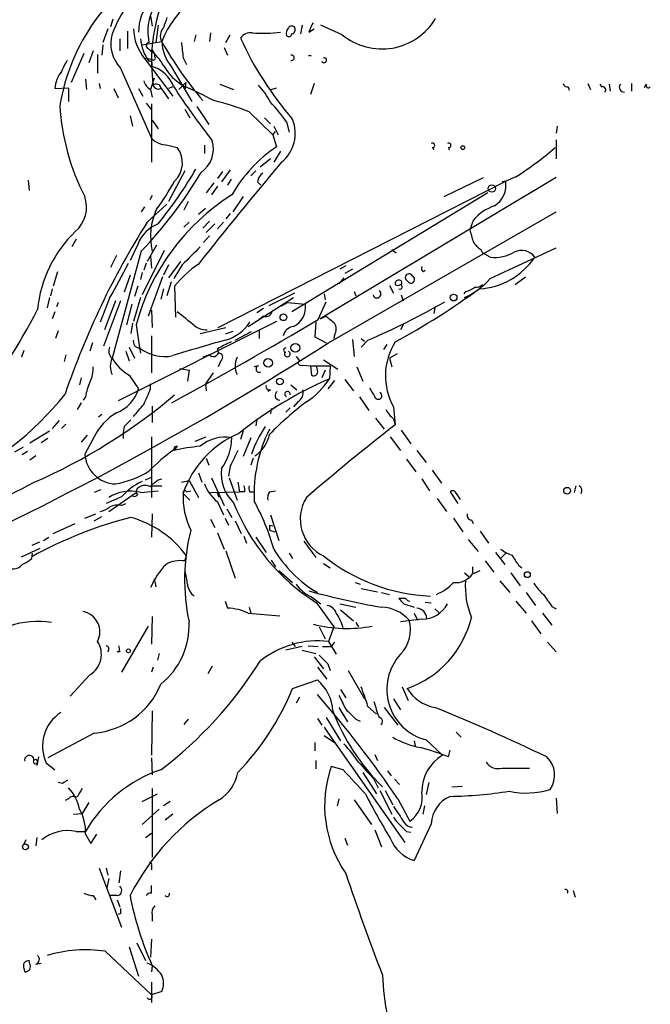
# Model space of a CAD drawing. Extents: x 21 to 42840, y 0 to 43397.
# Drawn here: x 786 to 849, y 43080 to 43177 of the extents above; entities that cross this region are included whole.
import ezdxf

# ---------------------------------------------------------------- set-up
doc = ezdxf.new("R2010")
doc.units = 0
doc.header["$MEASUREMENT"] = 0
doc.layers.add('MAIN', color=5, linetype='CONTINUOUS')

msp = doc.modelspace()

# ---------------------------------------------------------------- linework, layer by layer
at = {"layer": 'MAIN'}
for p, q in [((795.6973, 43177.0167), (795.4433, 43176.2547)), ((799.4227, 43177.3553), (799.592, 43176.3393)), ((795.1893, 43176.0853), (794.6813, 43174.7307)), ((797.1367, 43175.8313), (797.1367, 43174.138)), ((800.1847, 43176.424), (799.9307, 43174.7307)), ((805.3493, 43175.662), (805.2647, 43174.8153)), ((814.4087, 43176.424), (814.2393, 43175.5773)), ((815.086, 43175.7467), (815.594, 43176.0853)), ((818.388, 43175.4927), (816.2713, 43176.424)), ((796.3747, 43175.0693), (796.3747, 43173.884)), ((798.576, 43174.4767), (800.5233, 43174.8153)), ((803.91, 43175.4927), (803.7407, 43174.8153)), ((806.8733, 43174.7307), (807.2967, 43175.4927)), ((793.75, 43173.884), (793.3267, 43172.6987)), ((794.6813, 43174.4767), (794.5967, 43173.4607)), ((799.1687, 43174.138), (799.4227, 43173.884)), ((799.6767, 43173.7993), (799.846, 43173.5453)), ((806.704, 43174.2227), (807.0427, 43173.4607)), ((792.8187, 43173.63), (791.5487, 43170.7513)), ((794.1733, 43173.5453), (794.1733, 43171.6827)), ((798.83, 43173.122), (801.624, 43169.3967)), ((798.9147, 43173.2067), (799.592, 43173.0373)), ((799.846, 43173.2913), (799.846, 43173.5453)), ((802.64, 43173.2067), (802.9787, 43172.5293)), ((796.4593, 43172.1907), (799.5073, 43165.248)), ((801.4547, 43172.36), (803.4867, 43168.8887)), ((792.988, 43171.09), (793.0727, 43170.074)), ((799.7613, 43171.1747), (799.4227, 43170.074)), ((802.894, 43170.7513), (802.2167, 43170.074)), ((802.894, 43170.7513), (802.8093, 43169.9893)), ((789.94, 43170.1587), (791.2947, 43170.2433)), ((791.2947, 43170.2433), (791.2947, 43168.8887)), ((794.3427, 43170.6667), (794.4273, 43170.1587)), ((795.782, 43170.1587), (796.2053, 43169.2273)), ((798.2373, 43170.1587), (798.6607, 43169.3967)), ((799.4227, 43170.074), (799.592, 43169.312)), ((800.4387, 43170.2433), (801.2007, 43169.1427)), ((801.624, 43170.328), (801.2007, 43170.1587)), ((806.2807, 43170.582), (807.6353, 43170.074)), ((811.3607, 43170.074), (811.8687, 43170.2433)), ((815.594, 43170.6667), (815.2553, 43169.566)), ((840.74, 43170.328), (840.8247, 43169.9893)), ((842.6873, 43170.6667), (842.9413, 43170.074)), ((843.8727, 43170.582), (844.042, 43170.328)), ((844.804, 43170.582), (844.8887, 43169.9047)), ((847.0053, 43170.6667), (847.0053, 43169.9047)), ((848.4447, 43170.582), (848.2753, 43170.2433)), ((798.9993, 43168.7193), (799.5073, 43168.042)), ((799.5073, 43168.6347), (799.5073, 43162.8773)), ((802.8093, 43168.1267), (803.3173, 43167.28)), ((803.9947, 43168.3807), (805.18, 43166.6027)), ((809.1593, 43167.8727), (811.53, 43165.5867)), ((797.3907, 43167.4493), (797.6447, 43166.4333)), ((799.592, 43167.026), (800.1847, 43166.1793)), ((810.6833, 43167.28), (811.276, 43166.6873)), ((812.8847, 43166.8567), (813.1387, 43165.8407)), ((811.53, 43165.5867), (811.784, 43165.9253)), ((811.6147, 43166.4333), (812.038, 43165.5867)), ((839.6393, 43166.4333), (839.5547, 43165.756)), ((811.53, 43165.5867), (811.8687, 43164.4013)), ((839.5547, 43165.0787), (839.5547, 43163.216)), ((801.116, 43164.5707), (802.0473, 43164.3167)), ((804.7567, 43164.5707), (804.7567, 43163.724)), ((812.292, 43163.978), (811.6147, 43162.8773)), ((827.278, 43164.3167), (827.4473, 43164.1473)), ((828.8867, 43164.3167), (828.9713, 43164.0627)), ((811.276, 43163.216), (810.26, 43162.3693)), ((802.8093, 43162.0307), (801.2007, 43158.9827)), ((807.2967, 43162.1153), (806.45, 43160.93)), ((809.8367, 43162.0307), (809.3287, 43161.5227)), ((787.3153, 43161.0993), (787.4, 43160.0833)), ((806.5347, 43161.946), (806.0267, 43161.2687)), ((806.1113, 43146.5367), (834.5593, 43161.0147)), ((807.3813, 43161.184), (807.0427, 43160.5913)), ((839.5547, 43161.3533), (816.1867, 43147.3833)), ((828.4633, 43159.4907), (832.358, 43161.3533)), ((834.5593, 43161.0147), (834.2207, 43160.93)), ((835.5753, 43161.438), (834.5593, 43161.0147)), ((805.688, 43160.8453), (804.926, 43159.8293)), ((806.0267, 43160.5067), (805.434, 43159.66)), ((810.006, 43160.93), (810.3447, 43160.5913)), ((799.592, 43159.5753), (799.338, 43159.152)), ((808.5667, 43159.4907), (807.5507, 43157.9667)), ((832.7813, 43159.8293), (813.3927, 43148.0607)), ((798.83, 43158.4747), (798.4913, 43157.9667)), ((799.084, 43156.9507), (801.0313, 43158.7287)), ((803.148, 43158.9827), (802.7247, 43158.136)), ((804.8413, 43158.3053), (804.164, 43157.7127)), ((807.2967, 43157.7973), (806.8733, 43157.2893)), ((817.0333, 43145.0127), (839.5547, 43157.9667)), ((831.342, 43157.12), (831.0033, 43156.1887)), ((803.2327, 43156.9507), (802.7247, 43156.4427)), ((805.2647, 43157.0353), (804.5873, 43156.358)), ((805.7727, 43156.7813), (804.926, 43155.9347)), ((806.6193, 43156.9507), (806.0267, 43156.2733)), ((792.0567, 43155.2573), (791.6333, 43154.4953)), ((805.2647, 43155.596), (804.672, 43154.9187)), ((798.1527, 43154.7493), (797.3907, 43153.1407)), ((800.0153, 43154.6647), (799.084, 43153.056)), ((823.2987, 43154.2413), (823.722, 43153.9027)), ((832.104, 43154.2413), (832.2733, 43153.9027)), ((833.0353, 43151.3627), (839.5547, 43154.4107)), ((796.036, 43153.6487), (795.4433, 43152.4633)), ((798.4913, 43154.072), (795.6127, 43143.4887)), ((800.7773, 43154.1567), (798.576, 43149.754)), ((799.4227, 43153.564), (799.5073, 43152.3787)), ((833.0353, 43153.4793), (832.2733, 43153.9027)), ((798.9993, 43152.8867), (798.7453, 43152.2093)), ((801.2007, 43152.7173), (800.6927, 43151.7013)), ((802.386, 43153.056), (801.2007, 43151.4473)), ((802.5553, 43152.7173), (801.7087, 43151.3627)), ((818.7267, 43152.6327), (818.134, 43152.294)), ((819.404, 43152.294), (818.642, 43151.8707)), ((826.4313, 43152.04), (826.6007, 43152.2093)), ((790.194, 43152.04), (789.7707, 43150.6007)), ((797.3907, 43151.7013), (796.798, 43150.008)), ((798.576, 43151.9553), (798.4067, 43151.278)), ((800.608, 43151.532), (799.1687, 43147.6373)), ((818.5573, 43151.4473), (818.0493, 43150.8547)), ((835.4907, 43150.77), (836.5067, 43151.532)), ((789.686, 43150.3467), (789.5167, 43149.6693)), ((798.1527, 43150.6007), (797.814, 43149.5847)), ((800.6927, 43150.3467), (800.4387, 43149.3307)), ((801.4547, 43151.024), (801.0313, 43149.6693)), ((801.7933, 43150.6007), (801.878, 43147.5527)), ((823.0447, 43150.6853), (823.468, 43149.9233)), ((824.738, 43151.1933), (824.992, 43150.9393)), ((789.432, 43149.5), (789.178, 43148.484)), ((795.3587, 43149.4153), (794.4273, 43147.0447)), ((798.4067, 43149.5), (797.7293, 43147.1293)), ((809.0747, 43146.6213), (813.562, 43149.5)), ((813.6467, 43149.9233), (811.1067, 43148.6533)), ((816.61, 43149.8387), (816.6947, 43149.246)), ((819.5733, 43150.0927), (819.7427, 43149.6693)), ((824.23, 43149.754), (824.3993, 43149.1613)), ((830.58, 43150.0927), (830.4107, 43149.8387)), ((790.2787, 43148.992), (790.1093, 43148.5687)), ((796.4593, 43149.1613), (794.766, 43144.674)), ((795.9513, 43149.1613), (794.8507, 43146.2827)), ((797.56, 43148.8227), (797.052, 43146.7907)), ((810.5987, 43148.3993), (809.9213, 43147.976)), ((812.3767, 43148.6533), (812.9693, 43148.992)), ((812.9693, 43148.992), (814.7473, 43148.8227)), ((816.0173, 43147.2987), (816.7793, 43149.0767)), ((827.532, 43148.484), (827.4473, 43147.8913)), ((789.94, 43148.0607), (789.686, 43147.3833)), ((799.5073, 43148.23), (799.592, 43146.5367)), ((810.5987, 43147.6373), (810.1753, 43147.2987)), ((810.5987, 43147.6373), (810.1753, 43147.2987)), ((816.1867, 43147.3833), (816.7793, 43147.6373)), ((811.8687, 43147.1293), (796.2053, 43139.2553)), ((797.6447, 43146.96), (797.4753, 43145.944)), ((797.9833, 43146.7907), (798.322, 43144.5047)), ((804.3333, 43145.944), (806.8733, 43146.5367)), ((815.7633, 43147.0447), (815.6787, 43145.6053)), ((824.3993, 43146.7907), (824.1453, 43146.2827)), ((790.2787, 43146.198), (790.0247, 43145.436)), ((799.5073, 43145.69), (799.5073, 43142.0493)), ((807.5507, 43146.1133), (806.7887, 43145.8593)), ((807.8047, 43145.2667), (809.4133, 43146.1133)), ((810.1753, 43146.198), (810.1753, 43145.436)), ((815.6787, 43145.6053), (816.7793, 43145.0127)), ((817.626, 43145.7747), (817.5413, 43145.436)), ((820.2507, 43145.436), (820.5893, 43145.182)), ((793.6653, 43145.0127), (793.4113, 43144.166)), ((797.306, 43144.5893), (797.814, 43143.4887)), ((798.322, 43144.5047), (798.4067, 43143.9967)), ((819.404, 43145.3513), (819.5733, 43143.658)), ((820.928, 43145.2667), (820.2507, 43144.5893)), ((822.7907, 43144.8433), (822.452, 43144.3353)), ((786.892, 43144.2507), (786.638, 43143.5733)), ((791.0407, 43143.8273), (790.8713, 43143.15)), ((796.9673, 43144.166), (797.306, 43143.2347)), ((805.2647, 43143.8273), (804.5873, 43143.5733)), ((813.816, 43143.658), (814.1547, 43143.2347)), ((823.8067, 43143.912), (823.0447, 43143.4887)), ((823.0447, 43143.4887), (823.2987, 43142.642)), ((802.3013, 43142.4727), (803.2327, 43142.3033)), ((806.3653, 43143.2347), (806.1113, 43142.642)), ((810.0907, 43142.7267), (809.6673, 43142.642)), ((814.4087, 43142.8113), (815.2553, 43142.7267)), ((815.2553, 43142.7267), (815.34, 43141.7953)), ((815.2553, 43142.7267), (817.2027, 43142.7267)), ((815.9327, 43142.3033), (815.848, 43142.7267)), ((816.5253, 43143.3193), (817.9647, 43142.388)), ((817.2027, 43142.7267), (817.118, 43141.4567)), ((819.8273, 43142.642), (820.42, 43141.2027)), ((792.5647, 43141.5413), (792.3953, 43140.864)), ((797.306, 43141.7953), (798.2373, 43140.4407)), ((803.2327, 43142.3033), (803.0633, 43141.2027)), ((805.6033, 43142.0493), (804.8413, 43140.9487)), ((816.6947, 43142.3033), (816.356, 43141.5413)), ((799.4227, 43140.4407), (799.4227, 43140.9487)), ((804.8413, 43140.9487), (804.926, 43140.2713)), ((813.308, 43140.864), (813.9007, 43140.356)), ((817.626, 43141.2873), (816.9487, 43140.4407)), ((818.642, 43141.372), (819.4887, 43140.2713)), ((792.988, 43139.6787), (792.734, 43139.34)), ((811.276, 43140.356), (811.022, 43140.1867)), ((820.0813, 43139.6787), (821.0127, 43138.324)), ((792.5647, 43139.086), (792.1413, 43138.4087)), ((799.592, 43138.7473), (799.592, 43137.1387)), ((813.2233, 43138.578), (812.8, 43138.1547)), ((813.9853, 43139.1707), (813.562, 43138.6627)), ((823.468, 43138.6627), (823.6373, 43136.8847)), ((794.5967, 43137.9007), (794.258, 43137.6467)), ((811.3607, 43138.4933), (811.276, 43137.9853)), ((790.3633, 43137.308), (789.686, 43136.546)), ((791.0407, 43136.9693), (790.6173, 43136.546)), ((796.798, 43136.7153), (796.7133, 43136.1227)), ((809.9213, 43137.4773), (809.8367, 43136.8)), ((821.69, 43137.562), (822.5367, 43136.4613)), ((823.468, 43137.4773), (823.6373, 43136.8847)), ((787.4847, 43135.1067), (789.432, 43136.292)), ((793.1573, 43135.8687), (792.5647, 43135.1913)), ((793.8347, 43135.6993), (792.9033, 43134.006)), ((796.7133, 43136.1227), (796.7133, 43135.53)), ((799.5073, 43135.6993), (799.5073, 43129.688)), ((803.8253, 43135.276), (804.926, 43135.6993)), ((808.5667, 43136.292), (808.3127, 43135.4453)), ((823.1293, 43135.6993), (824.1453, 43134.3447)), ((824.23, 43136.3767), (825.1613, 43135.022)), ((786.8073, 43134.6833), (785.9607, 43134.1753)), ((789.2627, 43135.53), (788.5853, 43135.1067)), ((802.0473, 43134.768), (801.7087, 43134.3447)), ((809.3287, 43135.6147), (808.5667, 43133.752)), ((787.2307, 43134.26), (786.7227, 43133.9213)), ((788.0773, 43133.8367), (787.4847, 43133.4133)), ((825.754, 43134.3447), (826.6853, 43133.1593)), ((804.926, 43133.5827), (805.18, 43132.9053)), ((807.2967, 43132.8207), (807.1273, 43131.8047)), ((809.5827, 43133.5827), (809.3287, 43132.9053)), ((824.738, 43133.498), (825.6693, 43132.228)), ((804.164, 43132.1433), (804.5027, 43131.212)), ((827.278, 43132.3973), (828.2093, 43131.1273)), ((798.9147, 43131.466), (799.5073, 43131.72)), ((799.592, 43130.8733), (800.5233, 43130.8733)), ((800.1847, 43131.466), (800.5233, 43131.5507)), ((802.4707, 43131.212), (803.2327, 43131.3813)), ((803.2327, 43131.3813), (804.164, 43129.688)), ((805.434, 43131.6353), (806.704, 43128.926)), ((807.212, 43131.6353), (807.974, 43129.434)), ((808.0587, 43131.212), (808.228, 43130.2807)), ((826.262, 43131.5507), (827.024, 43130.3653)), ((841.502, 43130.8733), (841.3327, 43130.196)), ((794.512, 43130.45), (793.8347, 43130.196)), ((795.274, 43128.3333), (797.9833, 43130.196)), ((798.068, 43130.45), (798.1527, 43130.6193)), ((798.4067, 43130.196), (800.1847, 43130.3653)), ((802.64, 43130.1113), (803.3173, 43129.434)), ((802.9787, 43130.2807), (803.402, 43130.3653)), ((805.3493, 43130.196), (808.228, 43130.2807)), ((806.196, 43129.688), (806.0267, 43130.1113)), ((808.736, 43130.2807), (808.228, 43130.2807)), ((809.244, 43130.2807), (809.6673, 43130.2807)), ((811.1913, 43130.2807), (811.784, 43130.3653)), ((829.056, 43130.2807), (829.818, 43129.0953)), ((796.544, 43129.7727), (795.02, 43129.0953)), ((796.544, 43128.926), (796.9673, 43129.0953)), ((806.0267, 43129.2647), (806.6193, 43127.9947)), ((827.786, 43129.6033), (828.7173, 43128.3333)), ((792.9033, 43127.656), (794.004, 43128.0793)), ((799.592, 43128.0793), (799.5073, 43125.7933)), ((806.958, 43128.5873), (807.466, 43127.7407)), ((811.276, 43127.9947), (812.1227, 43125.4547)), ((789.7707, 43126.132), (791.972, 43127.148)), ((793.8347, 43127.402), (794.5967, 43127.8253)), ((805.3493, 43127.5713), (805.7727, 43126.7247)), ((806.7887, 43127.656), (807.1273, 43126.9787)), ((807.8047, 43127.402), (808.3973, 43126.132)), ((811.1913, 43126.9787), (811.53, 43126.894)), ((811.1913, 43126.9787), (811.1913, 43126.4707)), ((829.3947, 43127.656), (830.326, 43126.3013)), ((831.1727, 43127.4867), (831.342, 43127.148)), ((806.0267, 43126.2167), (806.704, 43124.608)), ((811.1913, 43126.4707), (811.6993, 43126.3013)), ((832.0193, 43126.386), (832.866, 43125.2007)), ((788.416, 43125.2853), (787.654, 43124.9467)), ((788.8393, 43125.4547), (789.3473, 43125.7933)), ((808.6513, 43125.878), (808.9053, 43125.2007)), ((809.8367, 43125.7933), (810.8527, 43124.2693)), ((814.578, 43125.37), (815.7633, 43123.7613)), ((830.834, 43125.5393), (831.85, 43124.354)), ((786.638, 43123.846), (788.5007, 43124.6927)), ((787.654, 43123.6767), (787.7387, 43124.1847)), ((806.8733, 43124.4387), (807.8047, 43121.7293)), ((813.1387, 43124.1847), (813.4773, 43123.6767)), ((833.5433, 43124.2693), (834.4747, 43123.084)), ((834.644, 43124.2693), (834.0513, 43123.6767)), ((802.8093, 43123.4227), (802.9787, 43123.9307)), ((811.3607, 43123.5073), (811.784, 43122.83)), ((816.5253, 43123.1687), (817.2027, 43122.7453)), ((832.5273, 43123.4227), (833.374, 43122.322)), ((835.8293, 43122.9993), (836.168, 43122.7453)), ((812.1227, 43122.4913), (813.4773, 43121.306)), ((830.4953, 43122.2373), (830.9187, 43121.8987)), ((831.2573, 43122.83), (831.2573, 43122.2373)), ((831.2573, 43122.1527), (832.0193, 43122.4913)), ((835.0673, 43122.2373), (835.9987, 43120.9673)), ((799.7613, 43121.6447), (799.9307, 43120.8827)), ((819.658, 43121.306), (820.166, 43121.1367)), ((833.9667, 43121.4753), (834.9827, 43120.29)), ((820.2507, 43120.7133), (821.8593, 43120.3747)), ((822.2827, 43120.29), (823.0447, 43120.1207)), ((836.5913, 43120.29), (837.5227, 43119.02)), ((806.7887, 43119.4433), (807.0427, 43118.766)), ((815.34, 43119.8667), (816.2713, 43119.1893)), ((815.848, 43119.274), (817.5413, 43116.9033)), ((818.134, 43119.1893), (819.7427, 43118.8507)), ((824.6533, 43119.6973), (823.976, 43119.6973)), ((824.484, 43119.1893), (825.5, 43118.8507)), ((826.6007, 43119.3587), (827.1933, 43119.274)), ((835.5753, 43119.4433), (836.5913, 43118.258)), ((809.0747, 43118.258), (812.2073, 43118.004)), ((809.1593, 43118.8507), (809.3287, 43118.258)), ((818.2187, 43118.5967), (819.4887, 43117.496)), ((825.5, 43118.258), (825.8387, 43117.5807)), ((827.532, 43118.6813), (827.9553, 43118.3427)), ((838.2, 43118.258), (839.1313, 43117.0727)), ((839.1313, 43118.9353), (839.5547, 43118.6813)), ((799.592, 43117.9193), (799.5073, 43115.21)), ((819.7427, 43117.3267), (819.9967, 43116.9033)), ((826.262, 43117.6653), (824.1453, 43117.4113)), ((837.0993, 43117.496), (838.0307, 43116.226)), ((799.1687, 43116.988), (796.544, 43112.416)), ((816.102, 43116.9033), (816.6947, 43115.718)), ((817.5413, 43116.9033), (817.0333, 43115.464)), ((813.3927, 43115.3793), (813.7313, 43114.956)), ((817.0333, 43115.464), (817.7953, 43114.194)), ((817.626, 43115.3793), (817.2873, 43114.956)), ((838.708, 43115.3793), (839.5547, 43114.448)), ((796.3747, 43114.448), (796.1207, 43114.448)), ((800.2693, 43114.2787), (800.1, 43113.6013)), ((814.4087, 43114.956), (812.8, 43114.6173)), ((814.4087, 43114.6173), (815.7633, 43114.2787)), ((815.0013, 43115.0407), (816.0173, 43114.956)), ((816.4407, 43114.956), (817.2873, 43114.956)), ((815.594, 43113.94), (816.5253, 43112.7547)), ((816.9487, 43113.2627), (817.2027, 43112.5853)), ((799.6767, 43112.924), (799.5073, 43112.416)), ((805.5187, 43113.0087), (805.0953, 43112.2467)), ((815.9327, 43112.924), (816.864, 43111.7387)), ((818.9807, 43112.5853), (820.5893, 43109.7913)), ((793.4113, 43112.162), (791.464, 43110.0453)), ((813.4773, 43110.8073), (815.9327, 43111.654)), ((818.2187, 43110.7227), (818.7267, 43109.876)), ((824.3147, 43110.9767), (824.9073, 43109.622)), ((814.1547, 43109.9607), (813.816, 43109.368)), ((823.468, 43109.7913), (824.1453, 43108.6907)), ((799.592, 43108.606), (799.5073, 43104.2033)), ((818.0493, 43108.9447), (818.896, 43107.5053)), ((820.928, 43109.0293), (821.7747, 43108.2673)), ((822.5367, 43108.9447), (823.8913, 43107.1667)), ((803.148, 43107.7593), (802.7247, 43107.2513)), ((815.9327, 43107.844), (816.356, 43107.1667)), ((816.7793, 43107.9287), (818.2187, 43105.6427)), ((819.7427, 43107.7593), (820.166, 43107.59)), ((816.61, 43106.9973), (817.626, 43105.4733)), ((829.6487, 43106.4893), (830.1567, 43105.9813)), ((793.8347, 43106.4047), (789.2627, 43103.9493)), ((815.6787, 43105.4733), (815.6787, 43104.6267)), ((816.61, 43106.1507), (817.626, 43105.4733)), ((817.4567, 43105.7273), (824.5687, 43095.5673)), ((825.5, 43105.6427), (825.5847, 43105.1347)), ((826.6853, 43105.7273), (828.294, 43104.2033)), ((828.8867, 43104.034), (829.056, 43104.7113)), ((788.3313, 43104.034), (788.162, 43103.1873)), ((799.5073, 43103.9493), (799.592, 43102.256)), ((815.7633, 43103.6953), (815.7633, 43102.8487)), ((821.6053, 43104.288), (821.8593, 43103.6953)), ((789.0933, 43103.4413), (789.94, 43102.764)), ((818.4727, 43102.764), (817.2873, 43103.1027)), ((822.8753, 43102.6793), (823.214, 43102.1713)), ((834.2207, 43102.9333), (836.93, 43102.9333)), ((820.42, 43102.51), (821.7747, 43100.3933)), ((821.5207, 43101.8327), (821.944, 43100.986)), ((823.5527, 43101.8327), (824.0607, 43101.3247)), ((790.702, 43101.4093), (790.2787, 43101.494)), ((799.592, 43100.9013), (799.592, 43094.128)), ((822.1133, 43100.732), (823.2987, 43098.3613)), ((822.6213, 43100.732), (823.3833, 43099.2927)), ((826.9393, 43101.494), (826.6853, 43100.3087)), ((829.2253, 43101.0707), (830.2413, 43101.1553)), ((791.2947, 43099.8853), (790.956, 43099.716)), ((798.576, 43099.6313), (800.1, 43100.3933)), ((801.37, 43099.6313), (800.6927, 43099.208)), ((818.0493, 43099.8853), (817.88, 43099.208)), ((819.5733, 43099.8007), (821.2667, 43097.3453)), ((823.8913, 43099.8853), (825.0767, 43097.684)), ((839.5547, 43099.97), (839.6393, 43098.446)), ((793.3267, 43099.5467), (792.6493, 43098.446)), ((798.576, 43097.3453), (800.2693, 43098.8693)), ((826.516, 43099.208), (826.3467, 43098.3613)), ((791.8027, 43098.3613), (792.6493, 43098.446)), ((801.624, 43098.3613), (800.862, 43097.7687)), ((821.6053, 43096.8373), (822.2827, 43095.144)), ((827.1933, 43097.43), (825.5, 43093.7893)), ((787.0613, 43095.8213), (786.892, 43095.398)), ((788.162, 43096.0753), (788.0773, 43095.2287)), ((792.0567, 43096.668), (792.988, 43096.668)), ((792.988, 43096.414), (793.496, 43095.4827)), ((793.496, 43095.4827), (794.0887, 43096.414)), ((798.9147, 43096.0753), (799.5073, 43096.4987)), ((818.642, 43095.9907), (818.896, 43095.3133)), ((824.738, 43096.668), (825.1613, 43096.5833)), ((794.3427, 43093.0273), (796.544, 43087.1853)), ((795.02, 43093.0273), (795.1893, 43092.35)), ((799.5073, 43093.2813), (799.5073, 43092.858)), ((795.274, 43092.0113), (795.1047, 43091.08)), ((796.4593, 43092.7733), (796.29, 43091.588)), ((799.5073, 43090.572), (799.5073, 43091.334)), ((793.75, 43090.318), (794.004, 43089.8947)), ((796.1207, 43090.318), (795.4433, 43090.318)), ((796.1207, 43089.8947), (796.3747, 43089.2173)), ((841.248, 43090.826), (841.4173, 43090.1487)), ((796.4593, 43088.54), (796.2053, 43088.4553)), ((799.592, 43088.3707), (799.592, 43087.778)), ((799.5073, 43086), (799.4227, 43084.222)), ((797.306, 43085.238), (798.2373, 43082.3593)), ((798.068, 43085.6613), (798.9147, 43083.8833)), ((794.9353, 43084.8147), (799.5073, 43080.4967)), ((786.892, 43083.1213), (786.9767, 43082.7827)), ((787.4847, 43083.5447), (787.4, 43083.8833)), ((788.0773, 43083.5447), (788.5853, 43083.6293)), ((799.592, 43083.3753), (799.5073, 43082.7827)), ((799.5073, 43081.7667), (799.5073, 43079.7347)), ((800.5233, 43080.8353), (799.5073, 43080.4967))]:
    msp.add_line(p, q, dxfattribs=at)
for centre, radius in [((830.3118, 43164.3167), 0.1834), ((833.1877, 43160.2697), 0.356), ((829.408, 43149.4778), 0.3312), ((812.5593, 43147.5304), 0.3312), ((813.7404, 43144.5102), 0.433), ((811.0502, 43143.0231), 0.4291), ((812.2207, 43141.1804), 0.3312), ((840.6318, 43130.3795), 0.3302), ((836.7014, 43122.068), 0.2919), ((797.2213, 43114.5327), 0.1893), ((787.0359, 43095.1441), 0.2919)]:
    msp.add_circle(centre, radius, dxfattribs=at)
for centre, radius, start, end in [((810.2084, 43165.2432), 20.0213, 118.377431, 170.738943), ((807.9156, 43170.8172), 13.1917, 130.07634, 158.848108), ((804.3706, 43175.7769), 5.2232, 92.266891, 191.554537), ((809.7369, 43171.149), 9.9163, 96.777145, 158.301271), ((802.4081, 43175.8836), 4.173, 137.366665, 181.87997), ((816.1289, 43172.879), 16.6237, 160.707579, 188.23719), ((1054.8618, 43092.0281), 267.7346, 161.45385, 161.683033), ((820.8957, 43173.6679), 6.1704, 150.802085, 160.31201), ((822.315, 43180.2404), 6.1613, 230.404579, 329.370517), ((802.6307, 43176.2198), 4.9032, 181.571867, 219.182113), ((801.535, 43175.3767), 1.1571, 136.715978, 209.026226), ((809.2864, 43174.5189), 1.1625, 79.512651, 146.885427), ((810.429, 43191.0762), 15.4423, 266.5436, 276.929197), ((813.5409, 43175.662), 0.7037, 133.785044, 201.16028), ((813.3889, 43175.9428), 0.4047, 50.42467, 145.846581), ((813.2938, 43176.0007), 0.4348, 283.147711, 35.744477), ((798.9146, 43174.6036), 3.4425, 163.569696, 224.50099), ((802.9264, 43175.5441), 4.5446, 185.996996, 216.075851), ((799.3098, 43174.4202), 0.3156, 100.312965, 243.434949), ((804.6724, 43174.9849), 4.1526, 182.340738, 219.2065), ((833.0864, 43193.1333), 37.3618, 209.359433, 220.28948), ((1183.5523, 43216.2934), 383.3414, 186.224367, 186.453552), ((839.1437, 43189.2709), 33.9093, 204.602099, 220.807109), ((813.1084, 43175.5835), 0.2843, 218.11535, 358.750695), ((799.5497, 43173.8417), 0.1339, 341.537987, 161.578587), ((797.1318, 43170.5826), 4.0184, 27.6064, 55.242533), ((793.886, 43170.8018), 3.4333, 141.208574, 162.188317), ((799.2956, 43172.5717), 0.2993, 315, 98.124688), ((799.719, 43173.1643), 0.1796, 225, 45), ((813.3749, 43173.2067), 0.2627, 255.244224, 104.755776), ((815.1706, 43173.0705), 0.3493, 60.991596, 118.994058), ((816.5858, 43172.9648), 0.2494, 202.842571, 104.041816), ((792.9248, 43169.9469), 2.9923, 140.456506, 175.941122), ((798.6497, 43169.2224), 3.2527, 19.871138, 74.712747), ((805.3633, 43175.0833), 5.3644, 209.463761, 240.536239), ((800.0008, 43171.2309), 1.2933, 193.878289, 243.448818), ((799.973, 43170.1162), 0.4827, 15.265529, 127.864574), ((800.1799, 43170.6366), 0.5221, 195.473594, 311.125018), ((877.5698, 43220.4868), 90.944, 213.472384, 217.602987), ((773.9174, 43107.337), 69.3427, 62.731034, 65.453348), ((805.3336, 43165.9058), 6.6115, 25.999204, 43.985175), ((840.6722, 43170.7766), 0.4537, 194.017867, 278.59446), ((844.1479, 43170.0317), 0.3147, 317.717737, 109.667298), ((846.2714, 43170.2871), 0.4706, 141.193772, 276.909029), ((848.6794, 43170.4934), 0.2509, 159.318318, 318.749616), ((798.0109, 43138.7353), 31.1973, 69.06241, 75.754225), ((801.7867, 43159.3266), 13.4115, 34.15727, 44.964052), ((812.8272, 43169.7647), 22.4169, 183.323025, 207.278442), ((810.0609, 43165.7391), 3.6815, 308.980165, 21.874239), ((801.1206, 43166.8308), 2.2601, 224.45325, 269.883386), ((802.8168, 43164.1836), 2.8208, 304.585831, 16.695937), ((800.1192, 43162.8042), 2.4506, 313.091729, 38.112447), ((820.2185, 43152.233), 14.7576, 124.457634, 149.783666), ((827.3062, 43164.5425), 0.2275, 262.88123, 119.754253), ((828.9149, 43164.5425), 0.2275, 262.88123, 119.754253), ((815.6891, 43192.4168), 36.8123, 302.697595, 310.240983), ((764.2644, 43185.466), 45.9683, 321.390355, 329.59348), ((1083.1053, 42933.8129), 354.6329, 139.765325, 141.865522), ((768.1811, 43183.2837), 42.0955, 316.057296, 329.409423), ((781.1407, 43172.1945), 23.4844, 323.485623, 331.572142), ((811.107, 43160.8452), 1.1042, 122.481141, 175.595723), ((832.1049, 43160.6405), 2.4828, 303.043604, 8.668611), ((789.9127, 43158.4324), 3.1723, 310.476899, 19.487623), ((819.305, 43141.0082), 22.0919, 122.404835, 164.826223), ((805.6822, 43155.5465), 6.2662, 154.737459, 193.610003), ((834.9587, 43154.0773), 4.7263, 108.503952, 139.926374), ((867.4797, 43113.8341), 80.8518, 147.772698, 161.167929), ((801.463, 43153.471), 3.5485, 111.114484, 158.885516), ((1127.5158, 43240.269), 308.2031, 195.831433, 196.060621), ((800.4392, 43147.1724), 12.2459, 133.743699, 174.647654), ((1247.9689, 42709.0817), 628.654, 134.8854149, 135.1145851), ((833.4177, 43156.317), 2.4565, 212.329512, 237.670488), ((831.5672, 43157.3926), 7.0555, 272.985727, 326.313761), ((833.4847, 43157.1676), 3.7156, 263.053053, 301.13724), ((836.1092, 43152.4822), 1.6613, 36.883693, 115.042521), ((756.3408, 43172.586), 45.3793, 329.296128, 334.271735), ((810.3777, 43143.7329), 10.9936, 124.417019, 141.339052), ((826.6008, 43152.3787), 0.3787, 153.44848, 243.414653), ((824.9959, 43151.4589), 0.3701, 25.235729, 225.842685), ((825.1613, 43151.278), 0.3787, 243.441716, 63.428183), ((827.4744, 43156.2825), 7.4248, 294.008012, 318.500397), ((823.9414, 43150.8738), 0.3214, 83.819285, 198.846574), ((823.8913, 43151.1085), 0.4232, 233.116564, 306.883436), ((788.0915, 43210.4645), 74.4068, 298.53675, 306.102829), ((824.0325, 43150.9394), 0.2602, 319.379598, 102.545532), ((824.0909, 43150.5462), 0.2303, 240.060645, 76.337839), ((830.0939, 43152.3983), 2.3563, 281.905565, 306.980293), ((831.6806, 43151.2781), 0.7807, 257.475173, 319.394725), ((821.8224, 43149.8395), 0.3957, 192.476986, 58.586903), ((726.1094, 43180.7065), 70.0733, 312.665517, 332.46724), ((812.624, 43148.5461), 2.1412, 295.981056, 7.422064), ((790.6187, 43215.4103), 76.4119, 293.369345, 299.760757), ((784.4941, 43124.3831), 29.4745, 49.232389, 53.448906), ((810.8157, 43148.2352), 0.636, 250.052295, 351.87372), ((986.5251, 43358.9704), 271.0633, 231.228066, 231.457253), ((550.9772, 43597.6645), 522.5664, 298.651693, 300.476795), ((805.0105, 43148.399), 2.1163, 233.129019, 270.005415), ((805.6913, 43149.3665), 4.2441, 284.985159, 326.834135), ((813.7345, 43145.4133), 1.2203, 98.126782, 166.894175), ((816.6733, 43146.3674), 1.122, 328.113159, 31.882505), ((644.2824, 43415.3249), 320.7983, 294.468601, 302.581799), ((796.2192, 43144.2083), 0.9411, 156.117874, 229.874828), ((798.3206, 43145.1151), 0.6104, 165.620004, 270.131412), ((800.7651, 43147.5563), 3.9091, 231.319361, 282.692395), ((862.0478, 42948.4852), 204.3931, 105.685512, 107.195048), ((805.6457, 43144.1237), 0.4827, 217.88123, 37.87186), ((976.0239, 42806.1189), 378.6115, 116.45046, 116.679649), ((812.8, 43144.293), 0.2117, 90, 270), ((828.8694, 43141.7401), 6.2166, 147.313561, 209.671946), ((797.296, 43142.6843), 1.8656, 154.458224, 205.539005), ((799.973, 43146.1554), 5.1111, 211.449387, 238.546574), ((806.1537, 43143.5875), 0.4114, 300.954203, 95.915695), ((809.667, 43142.7266), 1.8929, 153.429534, 206.567759), ((812.939, 43143.9063), 0.284, 141.964009, 66.115345), ((790.7054, 43142.519), 3.0471, 332.6268, 2.313457), ((810.1754, 43142.4122), 0.3257, 105.073061, 301.322812), ((814.2817, 43143.023), 0.2469, 120.959776, 300.959776), ((815.5517, 43142.1481), 0.4114, 239.033855, 22.16348), ((798.3068, 43138.8963), 5.376, 155.590268, 171.631757), ((833.2447, 43104.6054), 40.2255, 113.634932, 128.610113), ((811.1772, 43140.6805), 0.3392, 163.066164, 286.933836), ((810.895, 43145.3937), 7.3638, 302.319617, 327.680384), ((1032.9791, 43267.0887), 246.804, 210.851148, 211.080355), ((766.9375, 43158.9921), 30.6618, 293.893503, 321.566946), ((764.9258, 43183.6443), 57.248, 293.668868, 310.0905), ((794.5975, 43141.6131), 3.824, 292.097172, 342.145959), ((418.084, 43309.0287), 416.9426, 335.920827, 336.15001), ((812.2045, 43139.8006), 0.4606, 123.048376, 270.348298), ((812.9693, 43139.9327), 0.2678, 341.558284, 251.578587), ((813.4986, 43140.0808), 1.0321, 298.13682, 15.464975), ((821.9529, 43139.7781), 0.3615, 195.958457, 63.654716), ((501.8873, 43392.324), 390.3075, 319.285706, 319.514889), ((834.811, 43112.8946), 33.009, 127.247498, 135.688571), ((798.8538, 43133.2462), 5.5865, 120.291135, 153.952791), ((825.4166, 43139.8489), 3.0695, 207.982668, 230.592127), ((966.499, 42967.7166), 239.4974, 134.889638, 135.118804), ((818.8391, 43130.9863), 9.8977, 144.632239, 162.23634), ((946.3841, 42977.7165), 201.0007, 127.638571, 130.880664), ((811.9742, 43126.9624), 9.851, 112.885086, 161.358135), ((806.7719, 43131.9641), 3.716, 79.234671, 131.014044), ((824.1316, 43129.9691), 14.4776, 153.356897, 182.453642), ((807.8851, 43136.6539), 3.3796, 303.53161, 348.035728), ((802.005, 43134.4717), 0.2993, 81.875312, 188.143638), ((805.9137, 43116.6208), 18.2159, 94.977207, 103.346673), ((802.0059, 43135.7414), 5.4616, 324.459395, 358.670707), ((796.0777, 43134.2219), 3.1817, 183.890857, 267.723209), ((814.8282, 43116.7272), 22.0337, 126.543134, 134.980509), ((1188.6374, 42943.1029), 425.9267, 153.320351, 153.549558), ((794.2173, 43140.4786), 9.5939, 280.412854, 301.66259), ((810.3115, 43132.0174), 3.9004, 171.903968, 226.674668), ((665.4534, 43366.1885), 264.97, 292.691981, 297.52562), ((801.19, 43125.6947), 6.1819, 115.014654, 138.725142), ((798.8724, 43129.8148), 1.0794, 64.44857, 131.81559), ((630.4339, 43342.8054), 271.0713, 308.542744, 308.771924), ((809.0444, 43132.7628), 4.6199, 201.859215, 229.216701), ((807.8061, 43130.4501), 0.9452, 349.675635, 26.597581), ((810.0911, 43130.7041), 0.947, 169.708141, 206.556934), ((841.5442, 43130.4076), 0.5521, 327.539156, 57.516072), ((797.3991, 43126.4962), 3.8345, 74.765587, 123.655671), ((797.814, 43130.1961), 0.3787, 243.44848, 333.428183), ((798.2161, 43130.2595), 0.2413, 127.862488, 254.765709), ((802.8094, 43130.1959), 0.1894, 26.605648, 206.537987), ((810.1506, 43129.7833), 7.5178, 177.49939, 206.144453), ((811.9533, 43129.6881), 0.9653, 142.12814, 195.261365), ((829.31, 43129.9841), 0.3905, 49.424169, 130.575831), ((639.2834, 43002.8766), 228.9946, 33.575504, 33.804645), ((796.2054, 43127.063), 1.8935, 79.698943, 116.560992), ((827.0844, 43136.9471), 20.9427, 201.769556, 237.552162), ((789.3066, 43118.2159), 23.2058, 15.988976, 28.670205), ((818.2643, 43127.5698), 4.0333, 148.319721, 244.458478), ((793.9397, 43130.642), 2.3596, 281.925675, 306.96751), ((831.1915, 43127.9477), 0.4614, 163.426842, 267.66472), ((808.0909, 43086.6406), 42.4489, 104.482217, 118.779961), ((794.6149, 43117.7292), 10.4121, 36.555796, 74.054755), ((822.579, 43121.581), 19.7906, 165.695668, 192.162879), ((822.1003, 43130.7756), 12.165, 210.463921, 239.536079), ((836.2022, 43127.284), 3.4333, 231.208574, 252.188317), ((1089.5135, 43292.8475), 305.2934, 213.57418, 213.803342), ((785.8276, 43123.7689), 1.1271, 259.48964, 322.578016), ((785.8052, 43125.5537), 2.6346, 290.380163, 314.566345), ((806.1518, 43117.9629), 7.302, 135.466071, 157.153367), ((802.3438, 43120.6918), 2.7703, 80.326529, 120.285914), ((827.9209, 43138.1747), 18.2415, 231.339211, 267.448069), ((798.8463, 43120.9537), 4.221, 2.484836, 20.135029), ((829.6712, 43123.1698), 1.8842, 261.561556, 327.329635), ((804.6936, 43121.2821), 1.6368, 185.096499, 234.395993), ((816.868, 43123.2497), 3.7121, 214.69613, 245.692728), ((825.9852, 43124.3747), 4.5871, 291.96957, 318.011395), ((838.5497, 43120.9042), 7.9901, 175.901253, 202.591733), ((841.1242, 43123.4681), 4.3895, 210.787582, 229.693048), ((835.5792, 43195.2406), 77.5385, 254.674804, 260.125967), ((1135.0578, 43331.1778), 364.1694, 215.419421, 215.648604), ((951.2299, 43246.4432), 179.6053, 224.885409, 225.114592), ((825.1193, 43119.9941), 0.5524, 212.493463, 265.577431), ((826.2513, 43120.5619), 2.8966, 270.211649, 331.714115), ((792.3415, 43116.4055), 2.0595, 332.797954, 79.013603), ((806.7809, 43113.4007), 5.3717, 64.721554, 87.206466), ((816.7454, 43117.9249), 1.1015, 17.602583, 83.818923), ((813.3121, 43115.2689), 5.3883, 16.715744, 33.692722), ((822.1657, 43115.0763), 3.7762, 41.54433, 88.224497), ((825.6692, 43117.6652), 1.1041, 4.405074, 85.594926), ((788.2044, 43108.8598), 8.5813, 80.631527, 108.702884), ((795.728, 43117.082), 7.5119, 308.836462, 2.51248), ((818.8161, 43130.3871), 13.6368, 255.966406, 280.714094), ((821.6902, 43116.607), 3.4424, 315.495489, 16.430775), ((821.5149, 43120.1789), 9.9382, 289.440994, 346.356672), ((792.1861, 43114.1837), 2.3639, 301.216895, 32.792604), ((815.9833, 43106.3627), 9.1617, 83.418987, 128.660297), ((794.9565, 43114.702), 0.3446, 312.506361, 79.381366), ((797.5186, 43114.9139), 1.2351, 174.107542, 202.160618), ((775.9316, 43135.0099), 40.5018, 307.235077, 327.949091), ((1028.1627, 43325.3483), 299.3187, 224.888779, 225.117975), ((827.9444, 43110.7194), 5.1484, 137.55443, 255.844185), ((813.0542, 43108.3097), 4.4125, 3.850352, 49.280821), ((793.1887, 43114.2202), 7.8422, 274.725114, 337.591451), ((789.0436, 43120.8459), 26.4155, 316.041766, 337.664662), ((794.3455, 43100.8755), 27.8049, 17.052643, 21.302274), ((828.2409, 43112.8776), 3.9963, 211.202017, 259.782226), ((732.4688, 43037.6767), 110.5802, 34.233398, 40.993719), ((1157.0827, 43278.8125), 378.6785, 206.452158, 206.681328), ((840.2568, 43114.5697), 19.4002, 195.034453, 200.018079), ((792.7157, 43105.1026), 3.9852, 123.21475, 204.63707), ((837.4408, 43116.2615), 21.4003, 200.960815, 225.222069), ((1073.2595, 43362.2921), 359.246, 224.88542, 225.11458), ((756.7538, 42934.1043), 188.6232, 64.275952, 67.961108), ((822.0056, 43107.5631), 0.3663, 301.677168, 86.38464), ((828.0889, 43114.4092), 9.6526, 240.823804, 258.064813), ((810.7669, 43097.5256), 11.0088, 33.028362, 44.955838), ((821.0999, 43085.3296), 20.2605, 67.397625, 75.733643), ((787.4169, 43103.7377), 0.4582, 332.484301, 196.093127), ((788.0244, 43103.5683), 0.2055, 191.878606, 168.094112), ((1244.0972, 43483.6914), 569.5498, 221.873178, 222.102354), ((830.4695, 43100.6016), 4.2077, 121.132829, 180.529707), ((833.8267, 43104.3435), 1.4642, 213.940778, 285.609991), ((836.9162, 43102.2278), 2.4853, 325.40385, 46.615719), ((804.7615, 43089.8794), 13.5905, 108.54667, 150.032251), ((828.5067, 43099.239), 11.866, 160.997485, 214.492408), ((226.8974, 42551.2528), 808.7805, 42.7634764, 42.9926588), ((875.6386, 42974.5672), 152.6537, 123.578078, 123.807241), ((804.1253, 43103.2193), 3.9968, 301.203951, 349.777855), ((788.2434, 43098.055), 4.231, 11.096407, 43.847976), ((1004.0672, 42973.4649), 246.8554, 148.919682, 149.148841), ((828.4451, 43141.01), 40.8753, 270.856344, 279.083174), ((836.601, 43108.624), 8.1565, 257.948466, 286.825804), ((791.8111, 43099.5045), 0.6417, 59.030118, 143.594459), ((818.3365, 43079.698), 23.4843, 121.128779, 153.113948), ((885.9012, 43133.8841), 73.3227, 207.178158, 211.118045), ((823.3753, 43100.0679), 2.9288, 305.515619, 9.726367), ((830.2883, 43097.2971), 3.0978, 113.440233, 177.541217), ((788.385, 43096.602), 4.6069, 357.661173, 29.482479), ((1205.0103, 43352.3842), 457.9472, 213.57549, 213.804652), ((825.2887, 43098.912), 1.9906, 203.844128, 231.910186), ((791.2546, 43092.6799), 4.068, 78.628194, 129.445983), ((993.7242, 43266.3315), 239.462, 224.885409, 225.114592), ((825.2885, 43097.9806), 0.8903, 205.359033, 272.716822), ((826.6723, 43097.429), 3.8238, 202.094959, 252.146926), ((799.338, 43093.4083), 0.2117, 323.124688, 90), ((1069.2908, 43177.3625), 264.5387, 198.706551, 201.026984), ((796.0528, 43090.8368), 0.5232, 277.45643, 52.032818), ((840.4859, 43090.7096), 0.2182, 320.913782, 112.81582), ((793.8652, 43092.5749), 2.2598, 242.413275, 267.077961), ((828.0952, 43096.233), 31.269, 190.90404, 204.27998), ((799.4226, 43090.1064), 0.4732, 79.689739, 153.440363), ((801.0483, 43090.4873), 0.2517, 222.262972, 19.666075), ((923.4592, 43088.794), 127.0002, 179.885409, 180.114592), ((800.3399, 43088.667), 0.8045, 127.875608, 201.61228), ((787.9222, 43084.016), 0.4961, 288.215846, 49.151942), ((792.9881, 43071.9369), 13.0242, 81.401671, 107.01013), ((787.3492, 43083.3668), 0.519, 84.38278, 208.234203), ((787.0275, 43083.2992), 0.519, 264.38278, 28.234203), ((798.0262, 43080.8782), 2.9475, 32.08966, 68.968211), ((798.7456, 43081.6397), 1.9512, 335.653496, 24.343829), ((844.5617, 43083.1546), 22.2058, 181.833817, 192.41647), ((799.3274, 43080.3168), 0.2544, 196.932197, 45)]:
    msp.add_arc(centre, radius, start, end, dxfattribs=at)

doc.saveas('drawing.dxf')
